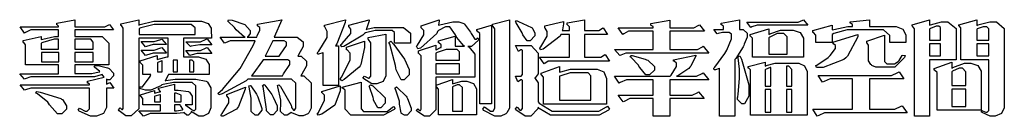
# Model space of a CAD drawing. Units: millimetres. Extents: x 17044 to 19717, y 14809 to 16069.
# Drawn here: x 17965 to 18051, y 14864 to 14873 of the extents above; entities that cross this region are included whole.
import ezdxf

# ---------------------------------------------------------------- set-up
doc = ezdxf.new("R2010")
doc.units = ezdxf.units.MM

# ---------------------------------------------------------------- blocks, each defined once
blk = doc.blocks.new('專屬為您創造幸褔空間')
at = {"color": 7}
for points in [[(9361.272, 3756.175), (9361.272, 3755.976), (9361.414, 3756.046), (9361.578, 3755.823), (9361.272, 3755.823), (9361.272, 3755.122), (9361.272, 3755.04), (9361.155, 3754.796), (9360.882, 3754.689), (9360.792, 3754.689), (9360.628, 3754.689), (9360.181, 3754.894), (9360.136, 3754.935), (9360.194, 3755.016), (9360.224, 3754.997), (9360.413, 3754.887), (9360.476, 3754.887), (9360.505, 3754.887), (9360.593, 3754.993), (9360.593, 3755.028), (9360.593, 3755.823), (9358.308, 3755.823), (9358.225, 3755.823), (9358.014, 3755.745), (9357.979, 3755.731), (9357.804, 3755.952), (9360.593, 3755.952), (9360.593, 3755.963), (9360.593, 3755.978), (9360.539, 3756.022), (9360.523, 3756.022), (9360.51, 3756.022), (9360.51, 3756.103), (9361.191, 3756.256), (9361.187, 3756.26), (9361.148, 3756.31), (9361.144, 3756.315), (9361.137, 3756.322), (9361.11, 3756.362), (9361.11, 3756.362), (9361.07, 3756.348), (9360.792, 3756.268), (9360.699, 3756.268), (9358.319, 3756.268), (9358.231, 3756.268), (9358.003, 3756.193), (9357.968, 3756.175), (9357.781, 3756.396), (9359.34, 3756.396), (9359.34, 3756.748), (9358.015, 3756.748), (9358.015, 3757.533), (9358.015, 3757.562), (9357.944, 3757.65), (9357.921, 3757.65), (9357.921, 3757.731), (9358.648, 3757.896), (9358.648, 3757.767), (9358.712, 3757.788), (9359.182, 3757.896), (9359.34, 3757.896), (9359.34, 3758.152), (9358.319, 3758.152), (9358.231, 3758.152), (9358.012, 3758.045), (9357.968, 3758.024), (9357.804, 3758.281), (9359.34, 3758.281), (9359.34, 3758.302), (9359.293, 3758.358), (9359.281, 3758.362), (9359.281, 3758.421), (9360.007, 3758.562), (9360.007, 3758.281), (9361.156, 3758.281), (9361.216, 3758.281), (9361.375, 3758.358), (9361.402, 3758.374), (9361.565, 3758.152), (9360.007, 3758.152), (9360.007, 3757.896), (9361.015, 3757.896), (9361.105, 3757.896), (9361.378, 3757.624), (9361.378, 3757.533), (9361.378, 3756.748), (9360.007, 3756.748), (9360.007, 3756.409), (9360.688, 3756.409), (9360.688, 3756.409), (9360.982, 3756.468), (9361.015, 3756.479), (9361.002, 3756.497), (9360.807, 3756.652), (9360.781, 3756.667), (9360.803, 3756.725), (9360.94, 3756.725), (9361.322, 3756.637), (9361.355, 3756.619), (9361.39, 3756.603), (9361.565, 3756.423), (9361.565, 3756.362), (9361.565, 3756.31), (9361.408, 3756.15), (9361.355, 3756.15), (9361.334, 3756.15), (9361.28, 3756.173), (9361.272, 3756.175)], [(9365.504, 3757.825), (9364.378, 3757.825), (9364.378, 3757.075), (9364.882, 3757.075), (9364.98, 3757.075), (9365.278, 3756.979), (9365.41, 3756.762), (9365.41, 3756.689), (9365.41, 3756.362), (9363.78, 3756.362), (9363.767, 3756.342), (9363.652, 3756.138), (9363.64, 3756.116), (9363.67, 3756.126), (9364.05, 3756.175), (9364.179, 3756.175), (9364.729, 3756.175), (9364.876, 3756.175), (9365.289, 3756.095), (9365.315, 3756.08), (9365.344, 3756.064), (9365.479, 3755.832), (9365.479, 3755.753), (9365.479, 3755.097), (9365.479, 3755.022), (9365.388, 3754.793), (9365.175, 3754.689), (9365.105, 3754.689), (9365.002, 3754.689), (9364.726, 3754.847), (9364.695, 3754.876), (9364.695, 3754.842), (9364.588, 3754.736), (9364.553, 3754.736), (9364.515, 3754.736), (9364.407, 3754.824), (9364.402, 3754.84), (9364.381, 3754.832), (9364.106, 3754.794), (9364.015, 3754.794), (9363.124, 3754.794), (9363.037, 3754.794), (9362.807, 3754.707), (9362.773, 3754.689), (9362.586, 3754.91), (9363.453, 3754.91), (9363.453, 3755.145), (9362.739, 3755.145), (9362.739, 3755.367), (9362.739, 3755.4), (9362.659, 3755.491), (9362.644, 3755.496), (9362.644, 3755.555), (9363.208, 3755.718), (9363.208, 3755.613), (9363.212, 3755.617), (9363.418, 3755.667), (9363.453, 3755.672), (9363.45, 3755.683), (9363.382, 3755.763), (9363.37, 3755.765), (9363.37, 3755.812), (9364.015, 3755.976), (9364.015, 3755.742), (9364.161, 3755.742), (9364.576, 3755.683), (9364.601, 3755.672), (9364.62, 3755.661), (9364.729, 3755.495), (9364.729, 3755.437), (9364.729, 3755.145), (9364.449, 3755.145), (9364.479, 3755.133), (9364.674, 3754.984), (9364.684, 3754.969), (9364.698, 3754.961), (9364.783, 3754.922), (9364.812, 3754.922), (9364.828, 3754.922), (9364.882, 3754.975), (9364.882, 3754.992), (9364.882, 3755.871), (9364.882, 3755.915), (9364.732, 3756.046), (9364.684, 3756.046), (9364.132, 3756.046), (9363.976, 3756.046), (9363.557, 3755.97), (9363.511, 3755.952), (9363.465, 3755.915), (9363.059, 3755.731), (9362.926, 3755.731), (9362.849, 3755.731), (9362.656, 3755.789), (9362.622, 3755.801), (9362.622, 3755.871), (9362.732, 3755.871), (9363.041, 3756.281), (9363.066, 3756.362), (9362.739, 3756.362), (9362.739, 3756.714), (9362.739, 3756.746), (9362.649, 3756.839), (9362.633, 3756.843), (9362.633, 3756.912), (9363.323, 3757.122), (9363.323, 3756.971), (9363.355, 3756.985), (9363.718, 3757.073), (9363.757, 3757.075), (9363.757, 3757.825), (9362.586, 3757.825), (9362.586, 3755.075), (9362.586, 3754.982), (9362.268, 3754.701), (9362.164, 3754.701), (9362.063, 3754.701), (9361.795, 3754.905), (9361.765, 3754.946), (9361.835, 3755.028), (9361.843, 3755.016), (9361.897, 3754.957), (9361.917, 3754.957), (9361.925, 3754.957), (9361.952, 3755.002), (9361.952, 3755.016), (9361.952, 3758.199), (9361.952, 3758.232), (9361.876, 3758.327), (9361.858, 3758.328), (9361.858, 3758.398), (9362.586, 3758.562), (9362.586, 3758.351), (9362.641, 3758.375), (9363.188, 3758.504), (9363.37, 3758.504), (9365.022, 3758.504), (9365.11, 3758.504), (9365.375, 3758.418), (9365.491, 3758.227), (9365.491, 3758.164), (9365.504, 3757.825)], [(9369.523, 3755.075), (9369.523, 3755.008), (9369.425, 3754.824), (9369.405, 3754.806), (9369.388, 3754.79), (9369.207, 3754.701), (9369.148, 3754.701), (9369.039, 3754.701), (9368.746, 3754.826), (9368.715, 3754.852), (9368.702, 3754.832), (9368.552, 3754.736), (9368.504, 3754.736), (9368.45, 3754.736), (9368.292, 3754.886), (9368.292, 3754.935), (9368.292, 3754.946), (9368.292, 3754.997), (9368.303, 3755.109), (9368.303, 3755.145), (9368.303, 3755.338), (9368.186, 3755.869), (9368.163, 3755.918), (9368.222, 3755.952), (9368.292, 3755.88), (9368.712, 3755.14), (9368.727, 3755.063), (9368.728, 3755.044), (9368.806, 3754.935), (9368.833, 3754.935), (9368.849, 3754.935), (9368.902, 3755.013), (9368.902, 3755.039), (9368.902, 3755.963), (9368.902, 3756.017), (9368.734, 3756.175), (9368.68, 3756.175), (9366.969, 3756.175), (9366.907, 3756.108), (9365.94, 3755.591), (9365.808, 3755.555), (9365.773, 3755.613), (9365.945, 3755.769), (9366.663, 3756.606), (9367.193, 3757.524), (9367.273, 3757.719), (9366.336, 3757.719), (9366.259, 3757.719), (9366.069, 3757.643), (9366.031, 3757.625), (9365.855, 3757.86), (9366.863, 3757.86), (9366.839, 3757.866), (9366.505, 3758.159), (9366.464, 3758.211), (9366.44, 3758.247), (9366.186, 3758.493), (9366.16, 3758.504), (9366.196, 3758.562), (9366.342, 3758.543), (9366.853, 3758.377), (9367.073, 3758.138), (9367.073, 3758.058), (9367.073, 3758.009), (9366.964, 3757.869), (9366.945, 3757.86), (9367.332, 3757.86), (9367.351, 3757.913), (9367.46, 3758.146), (9367.46, 3758.223), (9367.46, 3758.247), (9367.38, 3758.312), (9367.366, 3758.317), (9367.366, 3758.387), (9368.339, 3758.562), (9368.035, 3757.86), (9368.878, 3757.86), (9368.956, 3757.86), (9369.195, 3757.676), (9369.195, 3757.614), (9369.195, 3757.485), (9369.018, 3757.155), (9368.984, 3757.1), (9369.043, 3757.1), (9369.116, 3757.1), (9369.335, 3756.907), (9369.335, 3756.843), (9369.335, 3756.711), (9369.142, 3756.38), (9369.101, 3756.315), (9369.136, 3756.315), (9369.233, 3756.315), (9369.523, 3756.035), (9369.523, 3755.94), (9369.523, 3755.075)], [(9370.906, 3758.562), (9370.893, 3758.458), (9370.562, 3757.591), (9370.507, 3757.521), (9370.624, 3757.521), (9370.624, 3755.918), (9370.003, 3755.918), (9370.003, 3757.239), (9369.988, 3757.235), (9369.824, 3757.188), (9369.804, 3757.181), (9369.77, 3757.239), (9369.837, 3757.298), (9370.167, 3757.851), (9370.167, 3758.035), (9370.167, 3758.097), (9370.079, 3758.273), (9370.063, 3758.281), (9370.063, 3758.351), (9370.906, 3758.562)], [(9373.531, 3757.625), (9372.886, 3757.625), (9372.886, 3758.024), (9372.886, 3758.052), (9372.789, 3758.13), (9372.758, 3758.13), (9372.242, 3758.13), (9372.097, 3758.13), (9371.716, 3758.032), (9371.668, 3758.011), (9371.599, 3757.941), (9370.846, 3757.492), (9370.765, 3757.474), (9370.708, 3757.555), (9370.774, 3757.606), (9371.116, 3758.016), (9371.116, 3758.152), (9371.116, 3758.188), (9371.046, 3758.287), (9371.035, 3758.292), (9371.035, 3758.34), (9371.866, 3758.562), (9371.857, 3758.519), (9371.752, 3758.197), (9371.737, 3758.175), (9371.772, 3758.188), (9372.061, 3758.257), (9372.159, 3758.257), (9373.155, 3758.257), (9373.248, 3758.257), (9373.531, 3758.021), (9373.531, 3757.941), (9373.531, 3757.625)], [(9376.285, 3757.79), (9376.267, 3757.741), (9375.981, 3757.485), (9375.886, 3757.485), (9375.839, 3757.485), (9375.885, 3757.469), (9376.121, 3757.184), (9376.121, 3757.088), (9376.121, 3756.256), (9374.55, 3756.256), (9374.55, 3755.039), (9374.55, 3754.953), (9374.287, 3754.689), (9374.199, 3754.689), (9374.089, 3754.689), (9373.785, 3754.894), (9373.766, 3754.935), (9373.824, 3754.992), (9373.832, 3754.98), (9373.896, 3754.922), (9373.917, 3754.922), (9373.925, 3754.922), (9373.953, 3754.968), (9373.953, 3754.982), (9373.953, 3757.088), (9373.953, 3757.121), (9373.863, 3757.213), (9373.847, 3757.215), (9373.847, 3757.31), (9374.55, 3757.544), (9374.55, 3757.345), (9374.562, 3757.355), (9374.737, 3757.443), (9374.761, 3757.451), (9374.761, 3757.533), (9374.761, 3757.56), (9374.672, 3757.635), (9374.656, 3757.638), (9374.656, 3757.719), (9375.323, 3757.907), (9375.323, 3757.508), (9375.699, 3757.508), (9375.667, 3757.529), (9375.393, 3757.85), (9375.37, 3757.896), (9375.338, 3757.96), (9375.115, 3758.281), (9375.042, 3758.281), (9374.936, 3758.281), (9374.65, 3758.127), (9374.62, 3758.094), (9374.587, 3758.009), (9373.927, 3757.428), (9373.824, 3757.392), (9373.766, 3757.497), (9373.814, 3757.544), (9374.059, 3757.957), (9374.059, 3758.094), (9374.059, 3758.13), (9373.969, 3758.229), (9373.953, 3758.234), (9373.953, 3758.317), (9374.679, 3758.562), (9374.679, 3758.508), (9374.657, 3758.354), (9374.656, 3758.34), (9374.705, 3758.364), (9375.23, 3758.48), (9375.406, 3758.48), (9375.476, 3758.48), (9375.67, 3758.413), (9375.688, 3758.398), (9375.707, 3758.384), (9375.939, 3758.061), (9375.968, 3758.011), (9375.991, 3757.973), (9376.114, 3757.778), (9376.156, 3757.778), (9376.173, 3757.778), (9376.22, 3757.829), (9376.227, 3757.837), (9376.285, 3757.79)], [(9377.516, 3755.086), (9377.516, 3755.016), (9377.405, 3754.827), (9377.385, 3754.806), (9377.368, 3754.79), (9377.162, 3754.689), (9377.094, 3754.689), (9376.93, 3754.689), (9376.48, 3754.923), (9376.437, 3754.969), (9376.508, 3755.063), (9376.543, 3755.034), (9376.753, 3754.887), (9376.824, 3754.887), (9376.85, 3754.887), (9376.93, 3755.019), (9376.93, 3755.063), (9376.93, 3758.164), (9376.93, 3758.197), (9376.85, 3758.291), (9376.835, 3758.292), (9376.835, 3758.387), (9377.516, 3758.562), (9377.516, 3755.086)], [(9381.546, 3756.899), (9379.12, 3756.899), (9379.066, 3756.899), (9378.935, 3756.813), (9378.909, 3756.795), (9378.721, 3757.064), (9379.93, 3757.064), (9379.93, 3757.977), (9379.589, 3757.977), (9379.55, 3757.902), (9378.868, 3757.384), (9378.769, 3757.357), (9378.733, 3757.427), (9378.78, 3757.48), (9379.028, 3757.905), (9379.028, 3758.047), (9379.028, 3758.094), (9378.956, 3758.229), (9378.944, 3758.234), (9378.944, 3758.317), (9379.695, 3758.491), (9379.695, 3758.402), (9379.645, 3758.163), (9379.636, 3758.13), (9379.93, 3758.13), (9379.93, 3758.245), (9379.93, 3758.274), (9379.849, 3758.361), (9379.835, 3758.362), (9379.835, 3758.444), (9380.538, 3758.562), (9380.538, 3758.13), (9381.054, 3758.13), (9381.112, 3758.13), (9381.259, 3758.226), (9381.288, 3758.245), (9381.464, 3757.977), (9380.538, 3757.977), (9380.538, 3757.064), (9381.135, 3757.064), (9381.194, 3757.064), (9381.34, 3757.153), (9381.372, 3757.17), (9381.546, 3756.899)], [(9386.598, 3756.971), (9386.598, 3754.689), (9385.976, 3754.689), (9385.976, 3756.619), (9385.955, 3756.608), (9385.812, 3756.549), (9385.765, 3756.549), (9385.741, 3756.619), (9385.785, 3756.658), (9386.194, 3757.202), (9386.233, 3757.275), (9386.27, 3757.348), (9386.456, 3757.803), (9386.456, 3757.954), (9386.456, 3757.98), (9386.368, 3758.058), (9386.339, 3758.058), (9386.163, 3758.058), (9386.093, 3758.058), (9385.918, 3758.009), (9385.883, 3758), (9385.741, 3758.175), (9386.14, 3758.175), (9386.14, 3758.281), (9386.14, 3758.302), (9386.06, 3758.358), (9386.046, 3758.362), (9386.046, 3758.421), (9386.785, 3758.562), (9386.785, 3758.175), (9386.866, 3758.175), (9386.922, 3758.175), (9387.089, 3758.027), (9387.089, 3757.977), (9387.089, 3757.866), (9386.972, 3757.588), (9386.949, 3757.533), (9386.925, 3757.48), (9386.632, 3757.012), (9386.598, 3756.971)], [(9389.539, 3758.34), (9387.57, 3758.34), (9387.486, 3758.34), (9387.283, 3758.273), (9387.242, 3758.257), (9387.078, 3758.468), (9389.07, 3758.468), (9389.143, 3758.468), (9389.327, 3758.544), (9389.363, 3758.562), (9389.539, 3758.34)], [(9393.487, 3757.65), (9392.831, 3757.65), (9392.831, 3757.86), (9392.831, 3757.933), (9392.584, 3758.152), (9392.503, 3758.152), (9391.319, 3758.152), (9391.116, 3758.152), (9390.577, 3758.006), (9390.51, 3757.977), (9390.51, 3757.65), (9389.854, 3757.65), (9389.854, 3757.918), (9389.854, 3757.951), (9389.767, 3758.047), (9389.737, 3758.047), (9389.737, 3758.13), (9390.51, 3758.34), (9390.51, 3758.152), (9390.58, 3758.177), (9391.144, 3758.292), (9391.333, 3758.292), (9391.333, 3758.351), (9391.333, 3758.369), (9391.252, 3758.42), (9391.238, 3758.421), (9391.238, 3758.48), (9392.023, 3758.562), (9392.023, 3758.292), (9393.007, 3758.292), (9393.097, 3758.292), (9393.365, 3758.19), (9393.487, 3757.96), (9393.487, 3757.884), (9393.487, 3757.65)], [(9395.515, 3756.96), (9394.438, 3756.96), (9394.438, 3754.689), (9393.827, 3754.689), (9393.827, 3758.164), (9393.827, 3758.203), (9393.748, 3758.312), (9393.733, 3758.317), (9393.733, 3758.362), (9394.438, 3758.562), (9394.438, 3758.34), (9394.475, 3758.364), (9394.92, 3758.48), (9395.069, 3758.48), (9395.18, 3758.48), (9395.515, 3758.217), (9395.515, 3758.13), (9395.515, 3756.96)], [(9397.449, 3755.097), (9397.449, 3755.022), (9397.335, 3754.793), (9397.086, 3754.689), (9397.003, 3754.689), (9396.879, 3754.689), (9396.552, 3754.836), (9396.511, 3754.865), (9396.559, 3754.922), (9396.573, 3754.91), (9396.702, 3754.852), (9396.746, 3754.852), (9396.765, 3754.852), (9396.827, 3754.923), (9396.827, 3754.946), (9396.827, 3756.96), (9395.702, 3756.96), (9395.702, 3758.211), (9395.702, 3758.239), (9395.636, 3758.314), (9395.621, 3758.317), (9395.621, 3758.362), (9396.336, 3758.562), (9396.336, 3758.328), (9396.379, 3758.354), (9396.865, 3758.48), (9397.027, 3758.48), (9397.132, 3758.48), (9397.449, 3758.208), (9397.449, 3758.117), (9397.449, 3755.097)], [(9364.846, 3757.965), (9364.846, 3758.199), (9364.846, 3758.244), (9364.696, 3758.374), (9364.648, 3758.374), (9363.394, 3758.374), (9363.195, 3758.374), (9362.656, 3758.239), (9362.597, 3758.211), (9362.597, 3757.965), (9364.846, 3757.965)], [(9376.788, 3755.192), (9376.32, 3755.192), (9376.32, 3757.977), (9376.32, 3758.009), (9376.218, 3758.1), (9376.202, 3758.106), (9376.202, 3758.175), (9376.788, 3758.34), (9376.788, 3755.192)], [(9378.535, 3757.977), (9378.535, 3757.913), (9378.349, 3757.719), (9378.289, 3757.719), (9378.227, 3757.719), (9378.058, 3757.954), (9378.043, 3758), (9378.028, 3758.042), (9377.784, 3758.434), (9377.75, 3758.468), (9377.796, 3758.527), (9377.88, 3758.497), (9378.407, 3758.255), (9378.429, 3758.234), (9378.447, 3758.217), (9378.535, 3758.037), (9378.535, 3757.977)], [(9385.543, 3757.228), (9382.285, 3757.228), (9382.201, 3757.228), (9381.995, 3757.14), (9381.958, 3757.122), (9381.746, 3757.368), (9383.303, 3757.368), (9383.303, 3758.106), (9382.39, 3758.106), (9382.314, 3758.106), (9382.123, 3757.998), (9382.086, 3757.977), (9381.886, 3758.245), (9383.303, 3758.245), (9383.303, 3758.27), (9383.303, 3758.287), (9383.225, 3758.338), (9383.211, 3758.34), (9383.211, 3758.409), (9383.972, 3758.55), (9383.972, 3758.245), (9384.862, 3758.245), (9384.937, 3758.245), (9385.138, 3758.346), (9385.167, 3758.362), (9385.367, 3758.106), (9383.972, 3758.106), (9383.972, 3757.368), (9385.016, 3757.368), (9385.09, 3757.368), (9385.291, 3757.477), (9385.32, 3757.497), (9385.543, 3757.228)], [(9389.363, 3757.064), (9387.301, 3757.064), (9387.301, 3757.801), (9387.301, 3757.829), (9387.223, 3757.902), (9387.206, 3757.907), (9387.206, 3757.977), (9387.968, 3758.199), (9387.968, 3757.977), (9388.003, 3758.004), (9388.432, 3758.141), (9388.577, 3758.141), (9388.847, 3758.141), (9388.943, 3758.141), (9389.231, 3758.045), (9389.363, 3757.827), (9389.363, 3757.754), (9389.363, 3757.064)], [(9394.882, 3757.743), (9394.882, 3758.234), (9394.882, 3758.252), (9394.812, 3758.304), (9394.789, 3758.304), (9394.702, 3758.304), (9394.469, 3758.208), (9394.438, 3758.187), (9394.438, 3757.743), (9394.882, 3757.743)], [(9396.827, 3757.743), (9396.827, 3758.164), (9396.827, 3758.193), (9396.748, 3758.281), (9396.721, 3758.281), (9396.687, 3758.281), (9396.599, 3758.281), (9396.355, 3758.193), (9396.336, 3758.175), (9396.336, 3757.743), (9396.827, 3757.743)], [(9359.34, 3757.38), (9359.34, 3757.778), (9359.166, 3757.778), (9358.715, 3757.65), (9358.648, 3757.625), (9358.648, 3757.38), (9359.34, 3757.38)], [(9360.747, 3757.38), (9360.747, 3757.625), (9360.747, 3757.664), (9360.649, 3757.778), (9360.616, 3757.778), (9360.007, 3757.778), (9360.007, 3757.38), (9360.747, 3757.38)], [(9363.699, 3757.567), (9363.265, 3757.567), (9363.159, 3757.567), (9362.89, 3757.492), (9362.843, 3757.474), (9362.678, 3757.684), (9363.102, 3757.684), (9363.204, 3757.684), (9363.465, 3757.773), (9363.511, 3757.79), (9363.699, 3757.567)], [(9365.527, 3757.555), (9365.035, 3757.555), (9365.035, 3757.555), (9364.696, 3757.498), (9364.659, 3757.485), (9364.472, 3757.672), (9364.977, 3757.672), (9365.066, 3757.672), (9365.296, 3757.778), (9365.34, 3757.801), (9365.527, 3757.555)], [(9372.535, 3756.385), (9372.535, 3756.312), (9372.426, 3756.087), (9372.172, 3755.988), (9372.089, 3755.988), (9371.969, 3755.988), (9371.64, 3756.185), (9371.609, 3756.222), (9371.679, 3756.304), (9371.694, 3756.289), (9371.832, 3756.222), (9371.832, 3756.222), (9371.855, 3756.222), (9371.925, 3756.3), (9371.925, 3756.326), (9371.925, 3757.591), (9371.925, 3757.638), (9371.837, 3757.773), (9371.821, 3757.778), (9371.821, 3757.848), (9372.535, 3757.988), (9372.535, 3756.385)], [(9388.696, 3757.181), (9388.696, 3757.837), (9388.696, 3757.881), (9388.572, 3758.011), (9388.531, 3758.011), (9388.414, 3758.011), (9388.302, 3758.011), (9388.003, 3757.866), (9387.968, 3757.837), (9387.968, 3757.181), (9388.696, 3757.181)], [(9391.554, 3757.965), (9391.544, 3757.872), (9391.135, 3757.095), (9391.062, 3757.029), (9390.986, 3756.966), (9390.156, 3756.642), (9389.879, 3756.642), (9389.854, 3756.725), (9389.9, 3756.746), (9390.351, 3757.047), (9390.395, 3757.088), (9390.435, 3757.127), (9390.652, 3757.405), (9390.652, 3757.497), (9390.652, 3757.526), (9390.562, 3757.602), (9390.546, 3757.614), (9390.548, 3757.614), (9390.557, 3757.625), (9390.557, 3757.625), (9390.557, 3757.638), (9390.557, 3757.644), (9390.546, 3757.661), (9390.546, 3757.661), (9391.554, 3757.965)], [(9393.453, 3757.122), (9393.432, 3757.044), (9393.043, 3756.655), (9392.914, 3756.655), (9392.327, 3756.655), (9392.268, 3756.655), (9392.11, 3756.733), (9392.094, 3756.748), (9392.073, 3756.766), (9391.977, 3756.92), (9391.977, 3756.971), (9391.977, 3757.508), (9391.977, 3757.537), (9391.923, 3757.625), (9391.905, 3757.625), (9391.905, 3757.708), (9392.622, 3757.941), (9392.622, 3756.924), (9392.622, 3756.893), (9392.717, 3756.795), (9392.75, 3756.795), (9392.96, 3756.795), (9393.019, 3756.795), (9393.177, 3756.893), (9393.194, 3756.912), (9393.214, 3756.927), (9393.333, 3757.122), (9393.336, 3757.145), (9393.453, 3757.122)], [(9363.699, 3757.228), (9363.265, 3757.228), (9363.159, 3757.228), (9362.89, 3757.14), (9362.843, 3757.122), (9362.678, 3757.345), (9363.102, 3757.345), (9363.204, 3757.345), (9363.465, 3757.433), (9363.511, 3757.451), (9363.699, 3757.228)], [(9365.527, 3757.215), (9365.035, 3757.215), (9364.934, 3757.215), (9364.677, 3757.137), (9364.636, 3757.122), (9364.472, 3757.332), (9364.977, 3757.332), (9365.066, 3757.332), (9365.296, 3757.432), (9365.34, 3757.451), (9365.527, 3757.215)], [(9368.526, 3757.65), (9368.526, 3757.668), (9368.439, 3757.719), (9368.409, 3757.719), (9367.976, 3757.719), (9367.672, 3757.1), (9368.233, 3757.1), (9368.282, 3757.179), (9368.526, 3757.533), (9368.526, 3757.65)], [(9371.679, 3757.697), (9371.679, 3757.451), (9371.523, 3756.772), (9371.492, 3756.714), (9371.46, 3756.655), (9370.852, 3756.159), (9370.765, 3756.116), (9370.695, 3756.198), (9370.758, 3756.266), (9371.093, 3756.953), (9371.093, 3757.181), (9371.093, 3757.225), (9370.976, 3757.355), (9370.953, 3757.357), (9370.953, 3757.462), (9371.679, 3757.697)], [(9373.473, 3756.421), (9373.473, 3756.354), (9373.277, 3756.15), (9373.214, 3756.15), (9373.144, 3756.15), (9372.942, 3756.552), (9372.934, 3756.631), (9372.921, 3756.733), (9372.687, 3757.583), (9372.652, 3757.65), (9372.734, 3757.697), (9372.856, 3757.565), (9373.287, 3756.981), (9373.473, 3756.561), (9373.473, 3756.421)], [(9375.499, 3756.935), (9375.499, 3757.251), (9375.499, 3757.28), (9375.411, 3757.368), (9375.382, 3757.368), (9375.102, 3757.368), (9374.964, 3757.368), (9374.594, 3757.252), (9374.55, 3757.228), (9374.55, 3756.935), (9375.499, 3756.935)], [(9381.546, 3754.969), (9381.502, 3754.928), (9381.121, 3754.736), (9380.995, 3754.736), (9379.343, 3754.736), (9379.172, 3754.736), (9378.712, 3755), (9378.663, 3755.052), (9378.653, 3754.993), (9378.37, 3754.689), (9378.277, 3754.689), (9378.145, 3754.689), (9377.776, 3754.943), (9377.75, 3754.992), (9377.82, 3755.063), (9377.839, 3755.044), (9377.937, 3754.935), (9377.971, 3754.935), (9377.989, 3754.935), (9378.043, 3755.004), (9378.043, 3755.028), (9378.043, 3756.116), (9378.043, 3756.126), (9378.015, 3756.15), (9378.007, 3756.15), (9377.968, 3756.15), (9377.874, 3756.084), (9377.854, 3756.069), (9377.75, 3756.304), (9377.971, 3756.304), (9377.989, 3756.304), (9378.043, 3756.366), (9378.043, 3756.385), (9378.043, 3757.31), (9378.043, 3757.323), (9378.015, 3757.357), (9378.007, 3757.357), (9377.974, 3757.357), (9377.895, 3757.298), (9377.879, 3757.287), (9377.75, 3757.533), (9378.289, 3757.533), (9378.382, 3757.533), (9378.663, 3757.217), (9378.663, 3757.111), (9378.663, 3756.444), (9378.663, 3756.388), (9378.546, 3756.232), (9378.523, 3756.222), (9378.546, 3756.211), (9378.663, 3756.035), (9378.663, 3755.976), (9378.663, 3755.273), (9378.712, 3755.21), (9379.237, 3754.887), (9379.413, 3754.887), (9380.995, 3754.887), (9381.112, 3754.887), (9381.422, 3755.063), (9381.464, 3755.097), (9381.546, 3754.969)], [(9394.882, 3757.591), (9394.438, 3757.591), (9394.438, 3757.111), (9394.882, 3757.111), (9394.882, 3757.591)], [(9396.827, 3757.591), (9396.336, 3757.591), (9396.336, 3757.111), (9396.827, 3757.111), (9396.827, 3757.591)], [(9359.352, 3757.251), (9358.66, 3757.251), (9358.66, 3756.877), (9359.352, 3756.877), (9359.352, 3757.251)], [(9360.747, 3757.251), (9360.007, 3757.251), (9360.007, 3756.877), (9360.747, 3756.877), (9360.747, 3757.251)], [(9385.543, 3756.15), (9383.972, 3756.15), (9383.972, 3755.53), (9384.781, 3755.53), (9384.869, 3755.53), (9385.097, 3755.649), (9385.133, 3755.672), (9385.354, 3755.402), (9383.972, 3755.402), (9383.972, 3754.689), (9383.303, 3754.689), (9383.303, 3755.402), (9382.46, 3755.402), (9382.369, 3755.402), (9382.138, 3755.286), (9382.097, 3755.262), (9381.897, 3755.53), (9383.303, 3755.53), (9383.303, 3756.15), (9382.32, 3756.15), (9382.223, 3756.15), (9381.97, 3756.043), (9381.933, 3756.022), (9381.746, 3756.292), (9383.984, 3756.292), (9384.025, 3756.336), (9384.241, 3756.681), (9384.241, 3756.795), (9384.241, 3756.821), (9384.145, 3756.897), (9384.125, 3756.899), (9384.125, 3756.96), (9385.027, 3757.145), (9385.024, 3757.111), (9384.815, 3756.702), (9384.781, 3756.655), (9384.742, 3756.611), (9384.293, 3756.31), (9384.241, 3756.292), (9384.957, 3756.292), (9385.047, 3756.292), (9385.281, 3756.409), (9385.32, 3756.432), (9385.543, 3756.15)], [(9383.351, 3756.608), (9383.351, 3756.545), (9383.157, 3756.351), (9383.093, 3756.351), (9383.002, 3756.351), (9382.771, 3756.642), (9382.73, 3756.701), (9382.706, 3756.737), (9382.413, 3757.049), (9382.379, 3757.075), (9382.402, 3757.134), (9382.45, 3757.132), (9382.978, 3756.985), (9383.035, 3756.96), (9383.087, 3756.937), (9383.351, 3756.691), (9383.351, 3756.608)], [(9387.159, 3755.601), (9387.159, 3755.496), (9386.983, 3755.181), (9386.925, 3755.181), (9386.868, 3755.181), (9386.702, 3755.356), (9386.702, 3755.415), (9386.702, 3755.43), (9386.715, 3755.464), (9386.715, 3755.473), (9386.726, 3755.571), (9386.785, 3756.201), (9386.785, 3756.409), (9386.785, 3756.577), (9386.726, 3757.031), (9386.715, 3757.075), (9386.796, 3757.111), (9386.857, 3756.982), (9387.159, 3755.947), (9387.159, 3755.601)], [(9363.523, 3756.479), (9363.523, 3756.912), (9363.508, 3756.909), (9363.352, 3756.843), (9363.336, 3756.829), (9363.336, 3756.479), (9363.523, 3756.479)], [(9364.145, 3756.947), (9363.969, 3756.947), (9363.969, 3756.479), (9364.145, 3756.479), (9364.145, 3756.947)], [(9364.801, 3756.479), (9364.801, 3756.843), (9364.801, 3756.868), (9364.729, 3756.947), (9364.706, 3756.947), (9364.625, 3756.947), (9364.625, 3756.479), (9364.801, 3756.479)], [(9368.668, 3756.888), (9368.668, 3756.906), (9368.588, 3756.96), (9368.562, 3756.96), (9367.589, 3756.96), (9367.561, 3756.914), (9367.172, 3756.377), (9367.12, 3756.315), (9368.364, 3756.315), (9368.413, 3756.392), (9368.668, 3756.764), (9368.668, 3756.888)], [(9375.499, 3756.795), (9374.55, 3756.795), (9374.55, 3756.396), (9375.499, 3756.396), (9375.499, 3756.795)], [(9381.428, 3755.169), (9378.886, 3755.169), (9378.886, 3756.222), (9378.886, 3756.255), (9378.806, 3756.349), (9378.792, 3756.351), (9378.792, 3756.421), (9379.531, 3756.689), (9379.531, 3756.455), (9379.579, 3756.479), (9379.973, 3756.585), (9380.105, 3756.585), (9380.959, 3756.585), (9381.047, 3756.585), (9381.313, 3756.47), (9381.428, 3756.206), (9381.428, 3756.116), (9381.428, 3755.169)], [(9389.503, 3754.736), (9387.218, 3754.736), (9387.218, 3756.527), (9387.218, 3756.551), (9387.151, 3756.615), (9387.136, 3756.619), (9387.136, 3756.689), (9387.815, 3756.865), (9387.815, 3756.701), (9387.853, 3756.722), (9388.22, 3756.818), (9388.344, 3756.818), (9389.093, 3756.818), (9389.169, 3756.818), (9389.399, 3756.715), (9389.503, 3756.486), (9389.503, 3756.409), (9389.503, 3754.736)], [(9388.038, 3755.893), (9388.038, 3756.642), (9388.017, 3756.64), (9387.83, 3756.562), (9387.815, 3756.549), (9387.815, 3755.893), (9388.038, 3755.893)], [(9388.883, 3755.893), (9388.883, 3756.513), (9388.883, 3756.561), (9388.768, 3756.701), (9388.73, 3756.701), (9388.671, 3756.701), (9388.671, 3755.893), (9388.883, 3755.893)], [(9396.511, 3754.935), (9394.742, 3754.935), (9394.742, 3756.409), (9394.742, 3756.442), (9394.641, 3756.534), (9394.625, 3756.536), (9394.625, 3756.608), (9395.34, 3756.854), (9395.34, 3756.608), (9395.38, 3756.644), (9395.849, 3756.818), (9396.007, 3756.818), (9396.101, 3756.818), (9396.386, 3756.72), (9396.511, 3756.496), (9396.511, 3756.421), (9396.511, 3754.935)], [(9395.903, 3755.929), (9395.903, 3756.432), (9395.903, 3756.479), (9395.771, 3756.619), (9395.727, 3756.619), (9395.629, 3756.619), (9395.366, 3756.494), (9395.34, 3756.466), (9395.34, 3755.929), (9395.903, 3755.929)], [(9380.797, 3755.332), (9380.797, 3756.268), (9380.797, 3756.31), (9380.689, 3756.432), (9380.655, 3756.432), (9380.094, 3756.432), (9379.952, 3756.432), (9379.579, 3756.317), (9379.531, 3756.292), (9379.531, 3755.332), (9380.797, 3755.332)], [(9393.535, 3754.829), (9390.3, 3754.829), (9390.203, 3754.829), (9389.971, 3754.713), (9389.913, 3754.689), (9389.737, 3754.969), (9391.333, 3754.969), (9391.333, 3756.198), (9390.535, 3756.198), (9390.433, 3756.198), (9390.185, 3756.082), (9390.124, 3756.058), (9389.949, 3756.326), (9392.809, 3756.326), (9392.908, 3756.326), (9393.16, 3756.444), (9393.208, 3756.466), (9393.406, 3756.198), (9392.023, 3756.198), (9392.023, 3754.969), (9392.937, 3754.969), (9393.037, 3754.969), (9393.289, 3755.088), (9393.336, 3755.11), (9393.535, 3754.829)], [(9366.874, 3755.859), (9366.868, 3755.771), (9366.602, 3755.078), (9366.559, 3755.028), (9366.511, 3754.979), (9365.984, 3754.699), (9365.925, 3754.689), (9365.89, 3754.747), (9365.941, 3754.798), (9366.207, 3755.234), (9366.207, 3755.379), (9366.207, 3755.408), (9366.135, 3755.491), (9366.124, 3755.496), (9366.124, 3755.566), (9366.874, 3755.859)], [(9367.53, 3755.004), (9367.53, 3754.992), (9367.53, 3754.928), (9367.372, 3754.736), (9367.32, 3754.736), (9367.267, 3754.736), (9367.109, 3754.876), (9367.109, 3754.922), (9367.109, 3755.25), (9367.109, 3755.415), (9367.029, 3755.859), (9367.015, 3755.906), (9367.073, 3755.929), (9367.091, 3755.913), (9367.325, 3755.57), (9367.354, 3755.519), (9367.38, 3755.47), (9367.527, 3755.04), (9367.53, 3755.004)], [(9368.152, 3754.982), (9368.152, 3754.923), (9367.993, 3754.747), (9367.94, 3754.747), (9367.885, 3754.747), (9367.719, 3754.905), (9367.719, 3754.957), (9367.716, 3755.07), (9367.589, 3755.877), (9367.566, 3755.929), (9367.636, 3755.963), (9367.659, 3755.94), (9367.933, 3755.561), (9367.965, 3755.508), (9367.994, 3755.455), (9368.152, 3755.101), (9368.152, 3754.982)], [(9370.695, 3755.906), (9370.695, 3755.715), (9370.473, 3755.137), (9369.952, 3754.772), (9369.804, 3754.736), (9369.77, 3754.794), (9369.819, 3754.834), (9370.063, 3755.34), (9370.063, 3755.508), (9370.063, 3755.537), (9369.973, 3755.623), (9369.957, 3755.625), (9369.957, 3755.683), (9370.695, 3755.906)], [(9372.91, 3755.004), (9372.87, 3754.961), (9372.442, 3754.736), (9372.301, 3754.736), (9371.199, 3754.736), (9371.122, 3754.736), (9370.894, 3754.974), (9370.894, 3755.052), (9370.894, 3755.706), (9370.894, 3755.734), (9370.794, 3755.811), (9370.777, 3755.812), (9370.777, 3755.859), (9371.539, 3756.058), (9371.539, 3755.028), (9371.539, 3754.99), (9371.635, 3754.876), (9371.668, 3754.876), (9372.499, 3754.876), (9372.584, 3754.876), (9372.807, 3755.052), (9372.84, 3755.086), (9372.91, 3755.004)], [(9372.511, 3755.273), (9372.511, 3755.213), (9372.325, 3755.028), (9372.265, 3755.028), (9372.206, 3755.028), (9372.035, 3755.33), (9372.031, 3755.39), (9372.024, 3755.448), (9371.878, 3755.868), (9371.855, 3755.893), (9371.913, 3755.952), (9372.013, 3755.906), (9372.511, 3755.433), (9372.511, 3755.273)], [(9373.554, 3754.969), (9373.554, 3754.912), (9373.387, 3754.736), (9373.331, 3754.736), (9373.287, 3754.736), (9373.163, 3754.803), (9373.155, 3754.818), (9373.145, 3754.83), (9373.087, 3755.172), (9373.085, 3755.228), (9373.079, 3755.289), (9372.924, 3755.778), (9372.898, 3755.812), (9372.957, 3755.871), (9372.994, 3755.844), (9373.346, 3755.493), (9373.378, 3755.449), (9373.408, 3755.408), (9373.556, 3755.008), (9373.554, 3754.969)], [(9376.191, 3754.747), (9374.656, 3754.747), (9374.656, 3755.742), (9374.656, 3755.775), (9374.579, 3755.869), (9374.562, 3755.871), (9374.562, 3755.94), (9375.219, 3756.164), (9375.219, 3755.988), (9375.26, 3756.006), (9375.589, 3756.094), (9375.699, 3756.094), (9375.79, 3756.094), (9376.067, 3756.004), (9376.191, 3755.789), (9376.191, 3755.718), (9376.191, 3754.747)], [(9375.616, 3754.887), (9375.616, 3755.812), (9375.616, 3755.848), (9375.499, 3755.95), (9375.476, 3755.952), (9375.411, 3755.952), (9375.25, 3755.886), (9375.219, 3755.871), (9375.219, 3754.887), (9375.616, 3754.887)], [(9395.903, 3755.776), (9395.34, 3755.776), (9395.34, 3755.086), (9395.903, 3755.086), (9395.903, 3755.776)], [(9359.668, 3755.028), (9359.668, 3754.968), (9359.482, 3754.782), (9359.422, 3754.782), (9359.301, 3754.782), (9358.987, 3755.142), (9358.942, 3755.214), (9358.92, 3755.25), (9358.497, 3755.583), (9358.437, 3755.613), (9358.473, 3755.683), (9358.604, 3755.658), (9359.436, 3755.403), (9359.469, 3755.379), (9359.5, 3755.356), (9359.668, 3755.11), (9359.668, 3755.028)], [(9363.453, 3755.273), (9363.453, 3755.555), (9363.424, 3755.55), (9363.219, 3755.491), (9363.208, 3755.485), (9363.208, 3755.273), (9363.453, 3755.273)], [(9364.285, 3755.273), (9364.285, 3755.508), (9364.285, 3755.535), (9364.081, 3755.613), (9364.015, 3755.613), (9364.015, 3755.273), (9364.285, 3755.273)], [(9388.038, 3755.765), (9387.815, 3755.765), (9387.815, 3754.852), (9388.038, 3754.852), (9388.038, 3755.765)], [(9388.883, 3755.765), (9388.671, 3755.765), (9388.671, 3754.852), (9388.883, 3754.852), (9388.883, 3755.765)], [(9364.355, 3754.957), (9364.351, 3754.968), (9364.264, 3755.122), (9364.249, 3755.145), (9364.015, 3755.145), (9364.015, 3754.91), (9364.099, 3754.91), (9364.34, 3754.95), (9364.355, 3754.957)]]:
    blk.add_lwpolyline(points, close=True, dxfattribs=at)
blk = doc.blocks.new('10-')
at = {"xscale": 7.200000000000002, "yscale": 7.200000000000002, "zscale": 7.200000000000002}
blk.add_blockref('專屬為您創造幸褔空間', (-21799.98, 43058.48), dxfattribs=at)

msp = doc.modelspace()

# ---------------------------------------------------------------- block references
at = {"color": 7, "xscale": 0.3, "yscale": 0.3, "zscale": 0.3}
msp.add_blockref('10-', (4292.228, -6163.177), dxfattribs=at)

doc.saveas('drawing.dxf')
